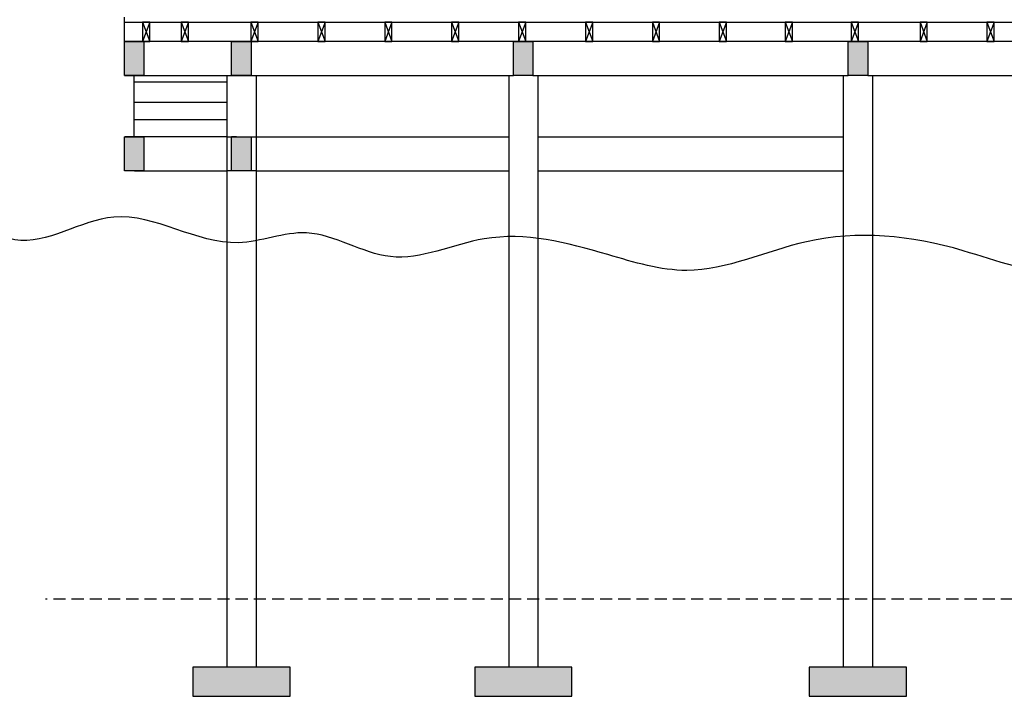
# Model space of a CAD drawing. Units: inches. Extents: x 206307 to 1531365, y -35909 to 139833.
# Drawn here: x 1504658 to 1514788, y 90127 to 97087 of the extents above; entities that cross this region are included whole.
import ezdxf

# ---------------------------------------------------------------- set-up
doc = ezdxf.new("R2010")
doc.units = ezdxf.units.IN
doc.header["$LTSCALE"] = 500
doc.header["$MEASUREMENT"] = 0
doc.linetypes.add('HIDDEN', pattern=[0.375, 0.25, -0.125])
doc.layers.add('z_beams', color=7, linetype='Continuous')

msp = doc.modelspace()

# ---------------------------------------------------------------- hatches: boundary and pattern name
at = {"layer": 'z_beams'}
h = msp.add_hatch(dxfattribs=at)
h.set_pattern_fill('AR-CONC', color=8, scale=15)
h.set_pattern_definition([(50, (23672.57, 12770.84), (107.5890274, -9.41282), [11.25, -123.75]), (355, (23672.57, 12770.84), (-20.8127, 112.82882), [9, -99]), (100.4514445, (23681.53, 12770.06), (86.776327, 103.415999), [9.561029, -105.171317]), (46.1842, (23672.57, 12800.84), (160.0862, -24.827892), [16.875, -185.625]), (96.635635, (23685.91, 12798.77), (140.199292, 146.11779), [14.341551, -157.757064]), (351.184164, (23672.57, 12800.84), (140.199292, 146.11779), [13.5, -148.5]), (21, (23687.57, 12793.34), (89.536058, -60.3928336), [11.25, -123.75]), (326, (23687.57, 12793.34), (36.4973, 108.772507), [9, -99]), (71.451445, (23695.03, 12788.31), (126.0333565, 48.379673), [9.5610285, -105.171317]), (37.5, (23672.57, 12770.84), (1.8239783, 49.9340781), [0, -97.8, 0, -100.5, 0, -99.375]), (7.5, (23672.57, 12770.84), (39.4604306, 59.1617568), [0, -57.3, 0, -95.55, 0, -37.875]), (327.5, (23639.12, 12770.84), (80.0733654, -3.3832308), [0, -37.5, 0, -117, 0, -155.25]), (317.5, (23624.12, 12770.84), (87.4779254, 15.0157473), [0, -48.75, 0, -77.7, 0, -110.25])])
h.paths.add_polyline_path([(1505736.0301493, 95882.5420634), (1505936.0079413, 95882.5420634), (1505936.0079413, 95532.5420634), (1505736.0301493, 95532.5420634)])
h.paths.add_polyline_path([(1506838.3111866, 95882.5420634), (1507038.3111866, 95882.5420634), (1507038.3111866, 95532.5420634), (1506838.3111866, 95532.5420634)])
h.paths.add_polyline_path([(1506838.3111866, 96862.7747996), (1507038.3111866, 96862.7747996), (1507038.3111866, 96512.7747996), (1506838.3111866, 96512.7747996)])
h.paths.add_polyline_path([(1505736.0301493, 96862.7747996), (1505936.0026266, 96862.7747996), (1505936.0026266, 96512.7747996), (1505736.0301493, 96512.7747996)])
h.paths.add_polyline_path([(1509738.3111866, 96862.7747996), (1509938.3111866, 96862.7747996), (1509938.3111866, 96512.7747996), (1509738.3111866, 96512.7747996)])
h.paths.add_polyline_path([(1513183.3111866, 96862.7747996), (1513383.3111866, 96862.7747996), (1513383.3111866, 96512.7747996), (1513183.3111866, 96512.7747996)])
h.paths.add_polyline_path([(1516623.3111866, 96862.7747996), (1516823.3111866, 96862.7747996), (1516823.3111866, 96512.7747996), (1516623.3111866, 96512.7747996)])
h = msp.add_hatch(dxfattribs=at)
h.set_pattern_fill('AR-CONC', color=8, scale=15)
h.set_pattern_definition([(50, (68566.58, 13070.84), (107.5890274, -9.41282), [11.25, -123.75]), (355, (68566.58, 13070.84), (-20.8127, 112.82882), [9, -99]), (100.4514445, (68575.54, 13070.06), (86.776327, 103.415999), [9.561029, -105.171317]), (46.1842, (68566.58, 13100.84), (160.0862, -24.827892), [16.875, -185.625]), (96.635635, (68579.92, 13098.77), (140.199292, 146.11779), [14.341551, -157.757064]), (351.184164, (68566.58, 13100.84), (140.199292, 146.11779), [13.5, -148.5]), (21, (68581.58, 13093.34), (89.536058, -60.3928336), [11.25, -123.75]), (326, (68581.58, 13093.34), (36.4973, 108.772507), [9, -99]), (71.451445, (68589.04, 13088.31), (126.0333565, 48.379673), [9.5610285, -105.171317]), (37.5, (68566.577, 13070.84), (1.8239783, 49.9340781), [0, -97.8, 0, -100.5, 0, -99.375]), (7.5, (68566.577, 13070.84), (39.4604306, 59.1617568), [0, -57.3, 0, -95.55, 0, -37.875]), (327.5, (68533.127, 13070.84), (80.0733654, -3.3832308), [0, -37.5, 0, -117, 0, -155.25]), (317.5, (68518.13, 13070.84), (87.4779254, 15.0157473), [0, -48.75, 0, -77.7, 0, -110.25])])
h.paths.add_polyline_path([(1517223.9702152, 90427.2871727), (1516873.9702152, 90427.2871727), (1516223.9702152, 90427.2871727), (1516223.9702152, 90127.2871727), (1517223.9702152, 90127.2871727)])
h.paths.add_polyline_path([(1513781.9702152, 90427.2871727), (1513973.9702152, 90427.2871727), (1512781.9702152, 90427.2871727), (1512781.9702152, 90127.2871727), (1513781.9702152, 90127.2871727)])
h.paths.add_polyline_path([(1510339.9702152, 90427.2871727), (1510973.9702152, 90427.2871727), (1509339.9702152, 90427.2871727), (1509339.9702152, 90127.2871727), (1510339.9702152, 90127.2871727)])
h.paths.add_polyline_path([(1507439.237322, 90427.2871727), (1507573.9702152, 90427.2871727), (1506439.237322, 90427.2871727), (1506439.237322, 90127.2871727), (1507439.237322, 90127.2871727)])

# ---------------------------------------------------------------- linework, layer by layer
at = {"color": 8, "linetype": 'HIDDEN'}
msp.add_line((1519379.0766861, 91127.2871727), (1504923.0766861, 91127.2871727), dxfattribs=at)
at = {"color": 7}
for points in [[(1506789.237322, 96512.7747996), (1506789.237322, 96111.7488284)], [(1506789.237322, 96512.7747996), (1506789.237322, 90427.2871727)], [(1507089.237322, 96512.7747996), (1507089.237322, 96063.1626255)], [(1507089.237322, 96512.7747996), (1507089.237322, 90427.2871727)], [(1509689.9702152, 96512.7747996), (1509689.9702152, 95727.6887137)], [(1509989.9702152, 96512.7747996), (1509989.9702152, 95807.3741606)], [(1513131.9702152, 96512.7747996), (1513131.9702152, 95591.892939)], [(1513431.9702152, 96512.7747996), (1513431.9702152, 95668.1062552)], [(1513431.9702152, 96512.7747996), (1513431.9702152, 90427.2871727)], [(1509689.9702152, 95882.5420634), (1509689.9702152, 90427.2871727)], [(1509989.9702152, 95882.5420634), (1509989.9702152, 90427.2871727)], [(1513131.9702152, 95882.5420634), (1513131.9702152, 90427.2871727)]]:
    msp.add_lwpolyline(points, dxfattribs=at)
at = {"color": 143, "true_color": 0x7aafdf}
msp.add_open_spline([(1517930.269124, 94736.2105654), (1517696.5282786, 94740.5450717), (1517164.4015153, 94791.5077013), (1516275.8234156, 95099.8108515), (1515409.8178307, 94316.1250806), (1514172.494121, 94835.6182191), (1512856.5523972, 94963.9205717), (1511666.254797, 94379.0799013), (1510562.2710185, 94721.2383385), (1509534.8701636, 94990.9053991), (1508491.9877801, 94465.670428), (1507676.7365829, 95037.2942543), (1506702.831393, 94607.428834), (1505717.1130861, 95347.4064022), (1504822.1510153, 94684.5880712), (1504390.4159971, 94893.1561821), (1504282.5307016, 94945.2747996)], degree=3, knots=[1547.7015397732, 1547.7015397732, 1547.7015397732, 1547.7015397732, 2247.856566238, 3136.6975250152, 4174.1976454971, 5211.6449935587, 6828.7926367874, 8094.0437976246, 8923.1247647201, 10204.4706391818, 11187.6517008383, 12085.4445499967, 12794.2495302275, 14102.1703993936, 15145.6315869803, 15493.2437990788, 15493.2437990788, 15493.2437990788, 15493.2437990788], dxfattribs=at)
at = {"layer": 'z_beams', "color": 4}
msp.add_line((1505736.0301493, 97062.7747996), (1517930.269124, 97062.7747996), dxfattribs=at)
at = {"layer": 'z_beams', "color": 7}
for points in [[(1505736.0301493, 97062.7747996), (1505736.0301493, 97112.7747996)], [(1505736.0301493, 96512.7747996), (1509738.3111866, 96512.7747996)], [(1505835.9398193, 95882.5420634), (1505835.9398193, 96512.7747996)], [(1509938.3111866, 96512.7747996), (1513183.3111866, 96512.7747996)], [(1513383.3111866, 96512.7747996), (1517930.269124, 96512.7747996)], [(1506789.237322, 96444.1084662), (1505835.9398193, 96444.1084662)], [(1506789.237322, 96234.5420634), (1505835.9398193, 96234.5420634)], [(1506789.237322, 96058.5420634), (1505835.9398193, 96058.5420634)], [(1506792.5555926, 95882.5420634), (1505738.2430647, 95882.5420634)], [(1506888.8170238, 95882.5420634), (1506838.3111866, 95882.5420634)], [(1507092.5555926, 95882.5420634), (1509689.9702152, 95882.5420634)], [(1509989.9702152, 95882.5420634), (1513131.9702152, 95882.5420634)], [(1505838.3111866, 95532.5420634), (1506792.5555926, 95532.5420634)], [(1507092.5555926, 95532.5420634), (1509689.9702152, 95532.5420634)], [(1509989.9702152, 95532.5420634), (1513131.9702152, 95532.5420634)]]:
    msp.add_lwpolyline(points, dxfattribs=at)
at = {"layer": 'z_beams', "color": 4}
for points in [[(1505736.0301493, 96862.7747996), (1505736.0301493, 97062.7747996)], [(1517930.269124, 96862.7747996), (1505741.5689708, 96862.7747996)], [(1506789.237322, 90427.2871727), (1506439.237322, 90427.2871727), (1506439.237322, 90127.2871727), (1507439.237322, 90127.2871727), (1507439.237322, 90427.2871727), (1506789.237322, 90427.2871727)], [(1509989.9702152, 90427.2871727), (1509339.9702152, 90427.2871727), (1509339.9702152, 90127.2871727), (1510339.9702152, 90127.2871727), (1510339.9702152, 90427.2871727), (1509989.9702152, 90427.2871727)], [(1513431.9702152, 90427.2871727), (1512781.9702152, 90427.2871727), (1512781.9702152, 90127.2871727), (1513781.9702152, 90127.2871727), (1513781.9702152, 90427.2871727), (1513431.9702152, 90427.2871727)]]:
    msp.add_lwpolyline(points, dxfattribs=at)
at = {"layer": 'z_beams', "color": 7}
for points in [[(1505997.8622565, 97062.7747996), (1505922.8622565, 97062.7747996), (1505922.8622565, 96862.7747996), (1505997.8622565, 96862.7747996)], [(1506394.6655018, 97062.7747996), (1506319.6655018, 97062.7747996), (1506319.6655018, 96862.7747996), (1506394.6655018, 96862.7747996)], [(1507112.1655018, 97062.7747996), (1507037.1655018, 97062.7747996), (1507037.1655018, 96862.7747996), (1507112.1655018, 96862.7747996)], [(1507800.1655018, 97062.7747996), (1507725.1655018, 97062.7747996), (1507725.1655018, 96862.7747996), (1507800.1655018, 96862.7747996)], [(1508488.1655018, 97062.7747996), (1508413.1655018, 97062.7747996), (1508413.1655018, 96862.7747996), (1508488.1655018, 96862.7747996)], [(1509176.1655018, 97062.7747996), (1509101.1655018, 97062.7747996), (1509101.1655018, 96862.7747996), (1509176.1655018, 96862.7747996)], [(1509864.1655018, 97062.7747996), (1509789.1655018, 97062.7747996), (1509789.1655018, 96862.7747996), (1509864.1655018, 96862.7747996)], [(1510554.1655018, 97062.7747996), (1510479.1655018, 97062.7747996), (1510479.1655018, 96862.7747996), (1510554.1655018, 96862.7747996)], [(1511242.1655018, 97062.7747996), (1511167.1655018, 97062.7747996), (1511167.1655018, 96862.7747996), (1511242.1655018, 96862.7747996)], [(1511930.1655018, 97062.7747996), (1511855.1655018, 97062.7747996), (1511855.1655018, 96862.7747996), (1511930.1655018, 96862.7747996)], [(1512609.0689708, 97062.7747996), (1512534.0689708, 97062.7747996), (1512534.0689708, 96862.7747996), (1512609.0689708, 96862.7747996)], [(1513287.9724398, 97062.7747996), (1513212.9724398, 97062.7747996), (1513212.9724398, 96862.7747996), (1513287.9724398, 96862.7747996)], [(1513996.1655018, 97062.7747996), (1513921.1655018, 97062.7747996), (1513921.1655018, 96862.7747996), (1513996.1655018, 96862.7747996)], [(1514684.1655018, 97062.7747996), (1514609.1655018, 97062.7747996), (1514609.1655018, 96862.7747996), (1514684.1655018, 96862.7747996)]]:
    msp.add_lwpolyline(points, close=True, dxfattribs=at)
at = {"layer": 'z_beams', "color": 8}
for points in [[(1505997.8622565, 97062.7747996), (1505922.8622565, 96862.7747996)], [(1505922.8622565, 97062.7747996), (1505997.8622565, 96862.7747996)], [(1506394.6655018, 97062.7747996), (1506319.6655018, 96862.7747996)], [(1506319.6655018, 97062.7747996), (1506394.6655018, 96862.7747996)], [(1507112.1655018, 97062.7747996), (1507037.1655018, 96862.7747996)], [(1507037.1655018, 97062.7747996), (1507112.1655018, 96862.7747996)], [(1507800.1655018, 97062.7747996), (1507725.1655018, 96862.7747996)], [(1507725.1655018, 97062.7747996), (1507800.1655018, 96862.7747996)], [(1508488.1655018, 97062.7747996), (1508413.1655018, 96862.7747996)], [(1508413.1655018, 97062.7747996), (1508488.1655018, 96862.7747996)], [(1509176.1655018, 97062.7747996), (1509101.1655018, 96862.7747996)], [(1509101.1655018, 97062.7747996), (1509176.1655018, 96862.7747996)], [(1509864.1655018, 97062.7747996), (1509789.1655018, 96862.7747996)], [(1509789.1655018, 97062.7747996), (1509864.1655018, 96862.7747996)], [(1510554.1655018, 97062.7747996), (1510479.1655018, 96862.7747996)], [(1510479.1655018, 97062.7747996), (1510554.1655018, 96862.7747996)], [(1511242.1655018, 97062.7747996), (1511167.1655018, 96862.7747996)], [(1511167.1655018, 97062.7747996), (1511242.1655018, 96862.7747996)], [(1511930.1655018, 97062.7747996), (1511855.1655018, 96862.7747996)], [(1511855.1655018, 97062.7747996), (1511930.1655018, 96862.7747996)], [(1512609.0689708, 97062.7747996), (1512534.0689708, 96862.7747996)], [(1512534.0689708, 97062.7747996), (1512609.0689708, 96862.7747996)], [(1513287.9724398, 97062.7747996), (1513212.9724398, 96862.7747996)], [(1513212.9724398, 97062.7747996), (1513287.9724398, 96862.7747996)], [(1513996.1655018, 97062.7747996), (1513921.1655018, 96862.7747996)], [(1513921.1655018, 97062.7747996), (1513996.1655018, 96862.7747996)], [(1514684.1655018, 97062.7747996), (1514609.1655018, 96862.7747996)], [(1514609.1655018, 97062.7747996), (1514684.1655018, 96862.7747996)], [(1506792.5555926, 95882.5420634), (1506838.3111866, 95882.5420634)], [(1507038.3111866, 95882.5420634), (1507092.5555926, 95882.5420634)], [(1506838.3111866, 95532.5420634), (1506792.5555926, 95532.5420634)], [(1507092.5555926, 95532.5420634), (1507038.3111866, 95532.5420634)]]:
    msp.add_lwpolyline(points, dxfattribs=at)
at = {"layer": 'z_beams', "color": 4}
for points in [[(1505736.0301493, 96862.7747996), (1505936.0026266, 96862.7747996), (1505936.0026266, 96512.7747996), (1505736.0301493, 96512.7747996)], [(1506838.3111866, 96862.7747996), (1507038.3111866, 96862.7747996), (1507038.3111866, 96512.7747996), (1506838.3111866, 96512.7747996)], [(1509738.3111866, 96862.7747996), (1509938.3111866, 96862.7747996), (1509938.3111866, 96512.7747996), (1509738.3111866, 96512.7747996)], [(1513183.3111866, 96862.7747996), (1513383.3111866, 96862.7747996), (1513383.3111866, 96512.7747996), (1513183.3111866, 96512.7747996)], [(1505736.035464, 95882.5420634), (1505936.0079413, 95882.5420634), (1505936.0079413, 95532.5420634), (1505736.035464, 95532.5420634)], [(1506838.3111866, 95882.5420634), (1507038.3111866, 95882.5420634), (1507038.3111866, 95532.5420634), (1506838.3111866, 95532.5420634)]]:
    msp.add_lwpolyline(points, close=True, dxfattribs=at)

doc.saveas('drawing.dxf')
